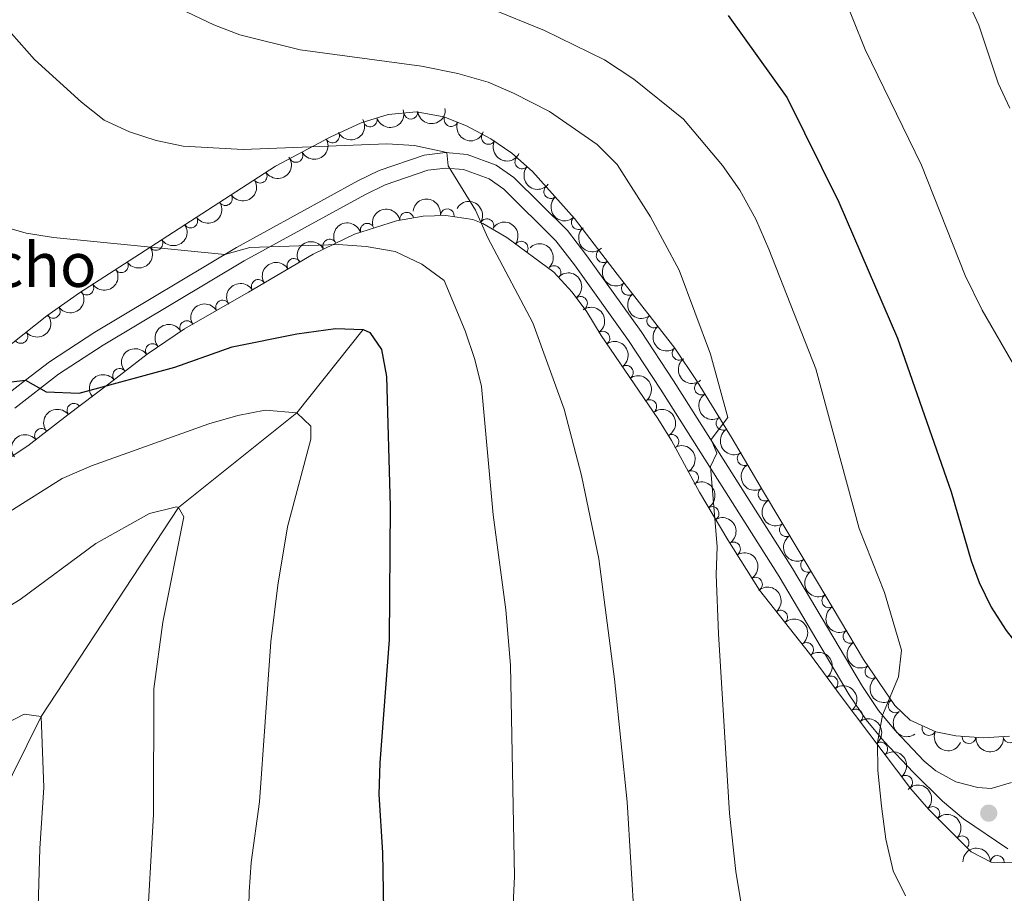
# Model space of a CAD drawing. Units: metres. Extents: x 648735 to 655676, y 716355 to 721132.
# Drawn here: x 649567 to 649745, y 717641 to 717799 of the extents above; entities that cross this region are included whole.
import ezdxf

# ---------------------------------------------------------------- set-up
doc = ezdxf.new("R2010")
doc.units = ezdxf.units.M
doc.header["$MEASUREMENT"] = 0
doc.linetypes.add('DGN Style 3', pattern=[108.29049423853212, 77.35035302752294, -30.94014121100918])
for name, color, linetype, lineweight in [('Entidades rústicas y varios', 7, 'Continuous', 5), ('Hidrografía', 7, 'Continuous', 5), ('Relieve y altimetría', 7, 'Continuous', 5), ('Textos de rotulación', 7, 'Continuous', 5), ('Viales y ferrocarril', 7, 'Continuous', 5)]:
    doc.layers.add(name, color=color, linetype=linetype, lineweight=lineweight)
doc.styles.add('Style-arial', font='arial.shx', dxfattribs={"bigfont": 'arialbig.shx'})

# ---------------------------------------------------------------- blocks, each defined once
blk = doc.blocks.new('5PATER')
at = {"layer": 'Relieve y altimetría', "linetype": 'Continuous', "lineweight": 5}
h = blk.add_hatch(color=250, dxfattribs=at)
edge = h.paths.add_edge_path()
edge.add_ellipse((0, 0), major_axis=(-1.095731442945027, -1.110710700472634), ratio=0.9994222409660319, start_angle=0, end_angle=360)

msp = doc.modelspace()

# ---------------------------------------------------------------- linework, layer by layer
at = {"layer": 'Entidades rústicas y varios', "color": 92, "linetype": 'DGN Style 3', "lineweight": 5}
for points in [[(649745.69, 717669.6599999999, 651.7), (649740.9199999999, 717669.3400000001, 650.86), (649736, 717669.6799999999, 650.15), (649732.3600000001, 717670.44, 649.79), (649727.75, 717672.54, 650.27), (649724.94, 717675.2, 650.63), (649719.31, 717683.5, 650.19), (649710.98, 717697.5, 649.19), (649701.21, 717713.8300000001, 648.83), (649695.55, 717723.46, 647.4), (649689.22, 717733.8, 646.33), (649685.1699999999, 717739.8200000001, 645.61), (649674.75, 717753.1799999999, 643.5600000000001), (649667.03, 717763.26, 642.69), (649659.4199999999, 717771.78, 642.63), (649655.6599999999, 717775.06, 642.6), (649651.8500000001, 717777.6799999999, 642.57), (649647.46, 717780.04, 642.64), (649643.3600000001, 717781.6499999999, 642.69), (649638.46, 717782.5700000001, 642.28), (649633.3, 717782.04, 642.14), (649628.4199999999, 717780.5800000001, 641.98), (649622.8300000001, 717777.94, 641.01), (649612.96, 717772.7, 640.42), (649588.3500000001, 717756.8300000001, 638.32), (649577.47, 717749.81, 636.51), (649571.5800000001, 717745.6400000001, 635.28), (649563.3999999999, 717739.1699999999, 633.67)], [(649560.02, 717716.8500000001, 633.32), (649568.1599999999, 717722.1200000001, 633.92), (649575.3500000001, 717727.74, 634.16), (649582.77, 717733.3700000001, 636.4300000000001), (649589.72, 717738.74, 637.62), (649596.45, 717743.28, 637.86), (649608.03, 717749.9299999999, 639.41), (649619.73, 717756.8200000001, 640.25), (649627.19, 717760.4199999999, 642.28), (649634.79, 717762.8200000001, 642.64), (649639.6599999999, 717763.6499999999, 643.65), (649643.73, 717763.81, 644.4300000000001), (649648.6200000001, 717763.1000000001, 644.41), (649650.44, 717762.3800000001, 644.5500000000001), (649654.75, 717759.8300000001, 645.32), (649663.25, 717753.53, 646.9300000000001), (649666.6100000001, 717749.95, 647.96), (649669.23, 717746.3500000001, 648.72), (649671.8400000001, 717742.0900000001, 648.95), (649682.1000000001, 717727.1000000001, 649.01), (649684.56, 717723.1000000001, 649.2), (649689.6200000001, 717713.75, 650.63), (649694.74, 717705.1699999999, 650.99), (649700.44, 717696.03, 650.99), (649709.54, 717684.5700000001, 651.11), (649715.23, 717676.8300000001, 651.23), (649727.8200000001, 717660.1000000001, 652.66), (649731.1200000001, 717656.3700000001, 652.69), (649738.75, 717648.72, 652.59), (649742.3800000001, 717646.8600000001, 652.54), (649757.79, 717646.4199999999, 652.66)]]:
    msp.add_polyline3d(points, dxfattribs=at)
at = {"layer": 'Entidades rústicas y varios', "color": 92, "linetype": 'Continuous', "lineweight": 5, "extrusion": (0.1051566809741177, 0.2000330329283288, 0.9741297953476229)}
msp.add_arc((-241022.944850167, -913224.7195160551, 212518.4445853143), 2.516055640060342, 45.36446333574664, 225.9090503451193, dxfattribs=at)
at = {"layer": 'Entidades rústicas y varios', "color": 92, "linetype": 'Continuous', "lineweight": 5}
for centre, radius, start, end in [((649637.395433222, 717782.4802679087, 642.217469776655), 1.250091938746999, 186.8306274918867, 6.044181910882158), ((649630.0584393225, 717781.0905535743, 641.9946811486857), 1.250091938746998, 197.6223100466086, 16.835864465604), ((649644.6968180437, 717781.1460150129, 642.6879580753741), 1.250091938746999, 159.5270729790769, 338.7406273980723), ((649623.2404128974, 717778.1799783006, 640.969154465138), 1.250091938746999, 208.9300710370191, 28.14362545601454), ((649651.4532015477, 717777.9154638962, 642.5940110553919), 1.250091938746998, 152.7043348198932, 331.9178892388886), ((649616.6253030899, 717774.6680051098, 640.5737223692464), 1.250091938746999, 208.9300710370191, 28.14362545601454), ((649657.4925575173, 717773.4872765215, 642.6070116247124), 1.250091938746999, 139.8666552817423, 319.0802097007377), ((649610.1558798619, 717770.9149507703, 640.0920787645379), 1.250091938746999, 213.782504953373, 32.99605937236845), ((649662.7154365988, 717768.1197846688, 642.6493095390047), 1.250091938746999, 132.7371505049543, 311.9507049239497), ((649603.8689350227, 717766.8607526966, 639.5556064296179), 1.250091938746999, 213.782504953373, 32.99605937236845), ((649636.6640821667, 717763.1196104677, 643.2832688817116), 1.250091938746999, 10.63821777719908, 189.8517721961945), ((649643.9976459062, 717763.7514244686, 644.4238399213677), 1.250091938746999, 352.7048727412663, 171.9184271602617), ((649597.5819901838, 717762.8065546227, 639.0191340946978), 1.250091938746999, 213.782504953373, 32.99605937236845), ((649651.1574272597, 717761.9328667661, 644.8719363966192), 1.250091938746999, 330.3555936950351, 149.5691481140305), ((649667.7115296035, 717762.5262613571, 642.6887005482407), 1.250091938746999, 132.7371505049543, 311.9507049239497), ((649629.5199231538, 717761.1353052089, 642.4464875016475), 1.250091938746999, 18.49172991308329, 197.7052843320787), ((649591.2950453449, 717758.7523565488, 638.4826617597779), 1.250091938746999, 213.782504953373, 32.99605937236845), ((649622.7408343668, 717758.2512862976, 641.3730056407221), 1.250091938746998, 26.72689715963771, 205.9404515786331), ((649657.3503885651, 717757.8783682066, 646.0047531218003), 1.250091938746998, 324.4211892165379, 143.6347436355333), ((649672.2042171615, 717756.5361148128, 643.1857993750841), 1.250091938746999, 128.4136908258301, 307.6272452448255), ((649585.0396807548, 717754.7173328432, 637.5965078870196), 1.250091938746999, 213.7971022496927, 33.01065666868814), ((649616.2712417245, 717754.7605337291, 640.0782153754831), 1.250091938746999, 31.45951994183607, 210.6730743608315), ((649663.2852602417, 717753.463921708, 647.2071174513723), 1.250091938746998, 314.1504768529999, 133.3640312719954), ((649609.8209135432, 717750.9620071335, 639.6151148906857), 1.250091938746999, 31.45951994183607, 210.6730743608315), ((649578.7983116175, 717750.6902729773, 636.5581918816483), 1.250091938746999, 213.7971022496927, 33.01065666868814), ((649676.7703817615, 717750.6212920435, 643.8033787606049), 1.250091938746999, 128.9182592482208, 308.1318136672162), ((649603.357884503, 717747.2244645094, 638.928264789523), 1.250091938746998, 30.83344678614314, 210.0470012051385), ((649668.0828314384, 717747.8931061053, 648.6049437233585), 1.250091938746999, 307.0124569117262, 126.2260113307217), ((649572.7237022484, 717746.473622865, 635.3083754646598), 1.250091938746999, 216.2638777402531, 35.47743215924855), ((649596.8974008542, 717743.5144285627, 638.063519568829), 1.250091938746998, 30.83344678614314, 210.0470012051385), ((649681.3495038489, 717744.7501719773, 644.7042617048639), 1.250091938746999, 128.9182592482208, 308.1318136672162), ((649566.8646197233, 717741.9352287503, 634.161539465235), 1.250091938746999, 219.3085211337203, 38.52207555271571), ((649672.1437455579, 717741.6116812136, 648.955994789946), 1.250091938746999, 305.3560968907393, 124.5696513097347), ((649590.673620234, 717739.3597694144, 637.6905323561808), 1.250091938746998, 34.96942460392057, 214.182979022916), ((649685.9286259366, 717738.8790519112, 645.6051446491231), 1.250091938746999, 128.9182592482208, 308.1318136672162), ((649584.7344065851, 717734.8631663716, 636.933488934831), 1.250091938746999, 38.65805564544999, 217.8716100644454), ((649676.3798878561, 717735.4226195128, 648.9807675519247), 1.250091938746999, 305.3560968907393, 124.5696513097347), ((649689.9761632713, 717732.6021815331, 646.3448047857437), 1.250091938746998, 122.440533228751, 301.6540876477464), ((649680.6160301543, 717729.2335578119, 649.0055403139033), 1.250091938746999, 305.3560968907393, 124.5696513097347), ((649576.4741740879, 717728.5684876491, 634.8046250408079), 1.250091938746999, 38.15593781733666, 217.3694922363321), ((649693.8768793598, 717726.2303956954, 647.0041675368386), 1.250091938746998, 122.440533228751, 301.6540876477464), ((649570.61539661, 717724.0144758788, 634.034397520168), 1.250091938746999, 38.978808980124, 218.1923633991194), ((649684.6325469196, 717722.9249535631, 649.3933040613031), 1.250091938746998, 299.3873707638873, 118.6009251828827), ((649697.7061061384, 717719.8300761608, 647.780639632721), 1.250091938746999, 121.4109009476788, 300.6244553666742), ((649688.1703107432, 717716.3877812806, 650.3931068809798), 1.250091938746998, 299.3873707638873, 118.6009251828827), ((649701.4756454085, 717713.4165314313, 648.7330143953143), 1.250091938746999, 121.4109009476788, 300.6244553666742), ((649691.894128528, 717709.9009842512, 650.8360670488144), 1.250091938746998, 301.7922353784716, 121.005789797467), ((649705.3256687627, 717706.9888946058, 648.9574132491689), 1.250091938746998, 121.8576271118509, 301.0711815308463), ((649695.7692240842, 717703.4827601248, 650.99), 1.250091938746998, 302.9151623807655, 122.1287167997609), ((649709.175580658, 717700.5539855736, 649.0992728481674), 1.250091938746998, 121.8576271118509, 301.0711815308463), ((649699.7379556149, 717697.1188643025, 650.99), 1.250091938746998, 302.9151623807655, 122.1287167997609), ((649713.0149453646, 717694.1180795345, 649.3556307817016), 1.250091938746999, 121.718807090492, 300.9323615094875), ((649704.28293006, 717691.1590676955, 651.0511167869101), 1.250091938746998, 309.4180671303071, 128.6316215493025), ((649716.842736237, 717687.6848175635, 649.8151494939166), 1.250091938746999, 121.718807090492, 300.9323615094875), ((649708.9737190257, 717685.3073620766, 651.113986487968), 1.250091938746998, 307.2873343719891, 126.5008887909844), ((649720.8020750214, 717681.335071404, 650.2505679455654), 1.250091938746998, 125.1157262953166, 304.3292807143121), ((649713.4157046562, 717679.2650125544, 651.2076663255186), 1.250091938746998, 307.2873343719891, 126.5008887909844), ((649725.0081925518, 717675.1342231799, 650.5792876104712), 1.250091938746998, 125.1157262953166, 304.3292807143121), ((649717.8902156085, 717673.2625723344, 651.6192023987059), 1.250091938746998, 307.9290983862358, 127.1426528052312), ((649731.1202859925, 717671.0261679492, 650.0382366207242), 1.250091938746999, 156.4754041394623, 335.6889585584577), ((649722.389471642, 717667.2838151113, 652.1302378337817), 1.250091938746998, 307.9290983862358, 127.1426528052312), ((649738.3653665187, 717669.5360965424, 650.3113872300733), 1.250091938746999, 177.0129820375632, 356.2265364565586), ((649745.7513985736, 717669.6836731348, 651.491647917697), 1.250091938746999, 184.8041527961575, 4.017707215152943), ((649726.8887276754, 717661.3050578882, 652.6412732688576), 1.250091938746998, 307.9290983862358, 127.1426528052312), ((649731.8095987644, 717655.650965722, 652.6692243377123), 1.250091938746999, 315.8911671063852, 135.1047215253807), ((649737.1057267622, 717650.3409553438, 652.5998124373442), 1.250091938746999, 315.8911671063852, 135.1047215253807), ((649743.4909384905, 717646.8087612477, 652.5583748242541), 1.250091938746999, 359.330645943482, 178.5442003624774)]:
    msp.add_arc(centre, radius, start, end, dxfattribs=at)
at = {"layer": 'Entidades rústicas y varios', "color": 92, "linetype": 'Continuous', "lineweight": 5, "extrusion": (0.1407508548508597, 0.1768059350665312, 0.9741297953476231)}
msp.add_arc((-61205.78989839001, -941037.62181783, 218971.0136302722), 2.516055640060342, 45.36446333574664, 225.9090503451193, dxfattribs=at)
at = {"layer": 'Entidades rústicas y varios', "color": 92, "linetype": 'Continuous', "lineweight": 5, "extrusion": (0.06389311945714528, 0.2167690270818994, 0.974129795347623)}
for centre in [(-420186.8510843258, -849453.7600081832, 197723.1092970315), (-420181.4987944, -849448.7459516078, 197721.540147832)]:
    msp.add_arc(centre, 2.516055640060343, 45.36446333574665, 225.9090503451193, dxfattribs=at)
at = {"layer": 'Entidades rústicas y varios', "color": 92, "linetype": 'Continuous', "lineweight": 5, "extrusion": (0.2061713401598235, 0.09254469359558433, 0.9741297953476231)}
msp.add_arc((388797.8282562348, -863533.3243200671, 200991.2045958339), 2.516055640060342, 45.36446333574664, 225.9090503451193, dxfattribs=at)
at = {"layer": 'Entidades rústicas y varios', "color": 92, "linetype": 'Continuous', "lineweight": 5, "extrusion": (0.2157054522136873, 0.06739658523461646, 0.974129795347623)}
msp.add_arc((491367.2590780418, -812428.6994001333, 189135.3000351043), 2.516055640060343, 45.36446333574666, 225.9090503451193, dxfattribs=at)
at = {"layer": 'Entidades rústicas y varios', "color": 92, "linetype": 'Continuous', "lineweight": 5, "extrusion": (0.04532768155623535, 0.2213968001140368, 0.974129795347623)}
for centre in [(-492445.1884219546, -811775.6405326914, 188981.2279415509), (-492439.8424063264, -811770.6643322504, 188979.5227887509), (-492434.4963906982, -811765.6881318094, 188977.8176359508), (-492429.1503750699, -811760.7119313686, 188976.1124831508)]:
    msp.add_arc(centre, 2.516055640060343, 45.36446333574663, 225.9090503451193, dxfattribs=at)
at = {"layer": 'Entidades rústicas y varios', "color": 92, "linetype": 'Continuous', "lineweight": 5, "extrusion": (0.225288388932635, 0.01778436470993655, 0.9741297953476231)}
msp.add_arc((664419.588819713, -685769.8268657409, 159751.6070792865), 2.516055640060342, 45.36446333574664, 225.9090503451193, dxfattribs=at)
at = {"layer": 'Entidades rústicas y varios', "color": 92, "linetype": 'Continuous', "lineweight": 5, "extrusion": (-0.1796445447236081, -0.1371093700920759, 0.9741297953476229)}
msp.add_arc((-176427.2590823943, 927408.3651604075, -214489.1944495414), 2.516055640060342, 45.36446333574663, 225.9090503451193, dxfattribs=at)
at = {"layer": 'Entidades rústicas y varios', "color": 92, "linetype": 'Continuous', "lineweight": 5, "extrusion": (-0.2182862691238285, -0.05849997032475958, 0.9741297953476229)}
msp.add_arc((-525129.4094317456, 792411.1179853228, -183170.6010828773), 2.516055640060343, 45.36446333574663, 225.9090503451192, dxfattribs=at)
at = {"layer": 'Entidades rústicas y varios', "color": 92, "linetype": 'Continuous', "lineweight": 5, "extrusion": (0.2257537558724063, -0.01031423896854507, 0.974129795347623)}
for centre in [(746668.3615930569, -600142.0238581249, 139886.7790984142), (746663.0019222288, -600147.125413865, 139888.0030500666)]:
    msp.add_arc(centre, 2.516055640060342, 45.36446333574663, 225.9090503451193, dxfattribs=at)
at = {"layer": 'Entidades rústicas y varios', "color": 92, "linetype": 'Continuous', "lineweight": 5, "extrusion": (-0.1286991828735239, -0.1857623808624488, 0.974129795347623)}
msp.add_arc((125235.7138234532, 935270.3027516205, -216314.263317673), 2.516055640060342, 45.36446333574664, 225.9090503451193, dxfattribs=at)
at = {"layer": 'Entidades rústicas y varios', "color": 92, "linetype": 'Continuous', "lineweight": 5, "extrusion": (-0.1021093420312333, -0.2016056152143259, 0.9741297953476231)}
msp.add_arc((255225.5922695229, 909824.3930258206, -210411.9027287505), 2.516055640060342, 45.36446333574664, 225.9090503451193, dxfattribs=at)
at = {"layer": 'Entidades rústicas y varios', "color": 92, "linetype": 'Continuous', "lineweight": 5, "extrusion": (-0.2231647549428728, -0.03561788830469576, 0.974129795347623)}
msp.add_arc((-606398.0403612959, 735282.6865706781, -169916.1617504656), 2.516055640060343, 45.36446333574664, 225.9090503451193, dxfattribs=at)
at = {"layer": 'Entidades rústicas y varios', "color": 92, "linetype": 'Continuous', "lineweight": 5, "extrusion": (-0.07217917592201492, -0.2141525353088707, 0.9741297953476229)}
msp.add_arc((386348.2712810895, 864826.9777338196, -199974.0136813046), 2.516055640060343, 45.36446333574664, 225.9090503451193, dxfattribs=at)
at = {"layer": 'Entidades rústicas y varios', "color": 92, "linetype": 'Continuous', "lineweight": 5, "extrusion": (0.04527127462759157, 0.2214083411021171, 0.974129795347623)}
for centre in [(-492636.156560406, -811633.6038353379, 188945.7148734051), (-492630.8484271847, -811628.7771671298, 188943.5292394666)]:
    msp.add_arc(centre, 2.516055640060343, 45.36446333574664, 225.9090503451193, dxfattribs=at)
at = {"layer": 'Entidades rústicas y varios', "color": 92, "linetype": 'Continuous', "lineweight": 5, "extrusion": (-0.2259394746617958, 0.004742953251930013, 0.9741297953476229)}
msp.add_arc((-731232.8494563708, 618186.4141996234, -142749.6574066769), 2.516055640060344, 45.36446333574663, 225.9090503451193, dxfattribs=at)
at = {"layer": 'Entidades rústicas y varios', "color": 92, "linetype": 'Continuous', "lineweight": 5, "extrusion": (0.2243337799923594, -0.02730379040239497, 0.9741297953476231)}
msp.add_arc((790988.7224223926, -543611.1566563217, 126772.6828665083), 2.516055640060342, 45.36446333574663, 225.9090503451192, dxfattribs=at)
at = {"layer": 'Entidades rústicas y varios', "color": 92, "linetype": 'Continuous', "lineweight": 5, "extrusion": (-0.05426422659597525, -0.2193776094498681, 0.9741297953476231)}
for centre in [(458261.8676687654, 830822.1826244846, -192086.5397098787), (458256.5181512093, 830816.9771922347, -192085.8074961051)]:
    msp.add_arc(centre, 2.516055640060342, 45.36446333574663, 225.9090503451193, dxfattribs=at)
at = {"layer": 'Entidades rústicas y varios', "color": 92, "linetype": 'Continuous', "lineweight": 5, "extrusion": (-0.2235990170709457, 0.03278141822595741, 0.9741297953476231)}
msp.add_arc((-804398.2821244999, 524890.1437684624, -121104.336368257), 2.516055640060343, 45.36446333574664, 225.9090503451193, dxfattribs=at)
at = {"layer": 'Entidades rústicas y varios', "color": 92, "linetype": 'Continuous', "lineweight": 5, "extrusion": (0.03569989673195736, 0.2231516506533748, 0.9741297953476229)}
msp.add_arc((-528035.518936268, -790217.6152242358, 183975.0514228384), 2.516055640060342, 45.36446333574663, 225.9090503451193, dxfattribs=at)
at = {"layer": 'Entidades rústicas y varios', "color": 92, "linetype": 'Continuous', "lineweight": 5, "extrusion": (0.2245655256978091, -0.0253271886332631, 0.9741297953476229)}
for centre in [(786037.0760812182, -550380.4755742335, 128343.7372603425), (786031.7551428683, -550385.3455105543, 128345.7918491849), (786026.4342045186, -550390.2154468751, 128347.8464380272)]:
    msp.add_arc(centre, 2.516055640060343, 45.36446333574664, 225.9090503451193, dxfattribs=at)
at = {"layer": 'Entidades rústicas y varios', "color": 92, "linetype": 'Continuous', "lineweight": 5, "extrusion": (-0.0566580868049833, -0.2187715772571868, 0.9741297953476229)}
for centre in [(448906.1526686302, 835639.9035817273, -193205.3876386598), (448900.8286691448, 835634.6317136196, -193205.0523236855)]:
    msp.add_arc(centre, 2.516055640060342, 45.36446333574661, 225.9090503451192, dxfattribs=at)
at = {"layer": 'Entidades rústicas y varios', "color": 92, "linetype": 'Continuous', "lineweight": 5, "extrusion": (-0.2225580458309199, 0.03923083037510713, 0.9741297953476229)}
for centre in [(-819627.2526166752, 502026.4492548276, -115799.8068419632), (-819621.8929011605, 502031.5653534992, -115800.9682996592), (-819616.5331856456, 502036.6814521708, -115802.1297573551)]:
    msp.add_arc(centre, 2.516055640060343, 45.36446333574664, 225.9090503451193, dxfattribs=at)
at = {"layer": 'Entidades rústicas y varios', "color": 92, "linetype": 'Continuous', "lineweight": 5, "extrusion": (0.02379701745923682, 0.2247328275442709, 0.974129795347623)}
msp.add_arc((-570378.8171686833, -761776.841490417, 177375.8733294245), 2.516055640060342, 45.36446333574665, 225.9090503451193, dxfattribs=at)
at = {"layer": 'Entidades rústicas y varios', "color": 92, "linetype": 'Continuous', "lineweight": 5, "extrusion": (-0.04073190408527028, -0.2222882223726362, 0.9741297953476231)}
msp.add_arc((509585.5814745894, 801914.5757716177, -185382.6889654068), 2.516055640060342, 45.36446333574665, 225.9090503451193, dxfattribs=at)
at = {"layer": 'Entidades rústicas y varios', "color": 92, "linetype": 'Continuous', "lineweight": 5, "extrusion": (-0.0263467679819185, -0.2244481891949792, 0.9741297953476231)}
msp.add_arc((561475.9170765353, 768312.5579936663, -177588.1036431619), 2.516055640060342, 45.36446333574664, 225.9090503451193, dxfattribs=at)
at = {"layer": 'Entidades rústicas y varios', "color": 92, "linetype": 'Continuous', "lineweight": 5, "extrusion": (0.2202745157897291, -0.0505002921733987, 0.9741297953476231)}
for centre in [(844762.007620756, -460497.233583107, 107494.2516420905), (844756.6686290577, -460502.1753143028, 107496.0749523864)]:
    msp.add_arc(centre, 2.516055640060342, 45.36446333574665, 225.9090503451193, dxfattribs=at)
at = {"layer": 'Entidades rústicas y varios', "color": 92, "linetype": 'Continuous', "lineweight": 5, "extrusion": (-0.0283127073295729, -0.2242086805181017, 0.9741297953476231)}
msp.add_arc((554536.3030257877, 773068.7085232359, -178693.6727033352), 2.516055640060342, 45.36446333574663, 225.9090503451192, dxfattribs=at)
at = {"layer": 'Entidades rústicas y varios', "color": 92, "linetype": 'Continuous', "lineweight": 5, "extrusion": (-0.2172720729804743, 0.06216098550349473, 0.9741297953476231)}
for centre in [(-868743.9097219395, 416298.1835617094, -95911.18008766073), (-868738.5978140533, 416303.4744220171, -95911.38116429577)]:
    msp.add_arc(centre, 2.516055640060342, 45.36446333574665, 225.9090503451193, dxfattribs=at)
at = {"layer": 'Entidades rústicas y varios', "color": 92, "linetype": 'Continuous', "lineweight": 5, "extrusion": (-0.02508985544250383, -0.2245921658693208, 0.974129795347623)}
msp.add_arc((565868.8524285045, 765225.8986687661, -176875.0028402444), 2.516055640060342, 45.36446333574664, 225.9090503451193, dxfattribs=at)
at = {"layer": 'Entidades rústicas y varios', "color": 92, "linetype": 'Continuous', "lineweight": 5, "extrusion": (0.2193314839382595, -0.05445036243625287, 0.9741297953476229)}
for centre in [(853112.3867235116, -445645.543684178, 104050.2686475419), (853107.070366671, -445650.3976154225, 104052.3723826514)]:
    msp.add_arc(centre, 2.516055640060341, 45.36446333574663, 225.9090503451192, dxfattribs=at)
at = {"layer": 'Entidades rústicas y varios', "color": 92, "linetype": 'Continuous', "lineweight": 5, "extrusion": (-0.2196890201414277, 0.05298939748003934, 0.9741297953476231)}
msp.add_arc((-850042.0563536377, 451451.6026956141, -104064.9724820946), 2.516055640060343, 45.36446333574663, 225.9090503451193, dxfattribs=at)
at = {"layer": 'Entidades rústicas y varios', "color": 92, "linetype": 'Continuous', "lineweight": 5, "extrusion": (-0.2206852896188272, 0.04867386117674066, 0.9741297953476229)}
for centre in [(-840793.9869673824, 467597.6968897285, -107810.5614445243), (-840788.62722263, 467602.8074179004, -107811.7470405733)]:
    msp.add_arc(centre, 2.516055640060342, 45.36446333574662, 225.9090503451192, dxfattribs=at)
at = {"layer": 'Entidades rústicas y varios', "color": 92, "linetype": 'Continuous', "lineweight": 5, "extrusion": (0.2197493539033992, -0.0527386317137339, 0.974129795347623)}
for centre in [(849507.7287409977, -452121.3241659659, 105553.7988391969), (849502.3699550891, -452126.4017211339, 105555.1224128082)]:
    msp.add_arc(centre, 2.516055640060342, 45.36446333574661, 225.9090503451192, dxfattribs=at)
at = {"layer": 'Entidades rústicas y varios', "color": 92, "linetype": 'Continuous', "lineweight": 5, "extrusion": (-0.2247779151899838, 0.0233672989205575, 0.9741297953476231)}
msp.add_arc((-781026.3393277156, 557358.863912088, -128634.272959873), 2.516055640060343, 45.36446333574664, 225.9090503451193, dxfattribs=at)
at = {"layer": 'Entidades rústicas y varios', "color": 92, "linetype": 'Continuous', "lineweight": 5, "extrusion": (0.2196209303725239, -0.05327089973245498, 0.9741297953476229)}
for centre in [(850619.4179624007, -450125.140552282, 105091.1111917887), (850614.0682871072, -450130.1376329128, 105092.7421913038)]:
    msp.add_arc(centre, 2.516055640060343, 45.36446333574662, 225.9090503451192, dxfattribs=at)
at = {"layer": 'Entidades rústicas y varios', "color": 92, "linetype": 'Continuous', "lineweight": 5, "extrusion": (-0.2237537126785485, 0.03170832506714633, 0.9741297953476229)}
for centre in [(-801748.4696414744, 528691.9164169227, -121983.7373646278), (-801743.1103148417, 528697.0477170527, -121984.8316118661)]:
    msp.add_arc(centre, 2.516055640060343, 45.36446333574663, 225.9090503451193, dxfattribs=at)
at = {"layer": 'Entidades rústicas y varios', "color": 92, "linetype": 'Continuous', "lineweight": 5, "extrusion": (-0.2240948309447834, 0.02920014657201563, 0.974129795347623)}
for centre in [(-795610.0833650162, 537416.7705303242, -124007.3055220455), (-795604.7360768366, 537421.9846696424, -124007.9905478091), (-795599.3887886569, 537427.1988089607, -124008.6755735728)]:
    msp.add_arc(centre, 2.516055640060342, 45.36446333574663, 225.9090503451193, dxfattribs=at)
at = {"layer": 'Entidades rústicas y varios', "color": 92, "linetype": 'Continuous', "lineweight": 5, "extrusion": (0.2223915043170301, -0.04016417089405207, 0.9741297953476229)}
for centre in [(821725.4873439405, -498441.2523362525, 116300.9283323461), (821720.1327497152, -498446.2836662745, 116302.4330046987)]:
    msp.add_arc(centre, 2.516055640060341, 45.36446333574664, 225.9090503451193, dxfattribs=at)
at = {"layer": 'Entidades rústicas y varios', "color": 92, "linetype": 'Continuous', "lineweight": 5, "extrusion": (0.2108057299880848, 0.08143762042317391, 0.974129795347623)}
msp.add_arc((435312.7697290106, -842183.8854026417, 196045.874449464), 2.516055640060342, 45.36446333574664, 225.9090503451193, dxfattribs=at)
at = {"layer": 'Entidades rústicas y varios', "color": 92, "linetype": 'Continuous', "lineweight": 5, "extrusion": (0.1688373242243126, 0.150216842480371, 0.9741297953476231)}
msp.add_arc((104284.4166965883, -937418.9153626906, 218139.8155191081), 2.516055640060343, 45.36446333574663, 225.9090503451193, dxfattribs=at)
at = {"layer": 'Entidades rústicas y varios', "color": 92, "linetype": 'Continuous', "lineweight": 5, "extrusion": (-0.2259792850032008, -0.002122396155382414, 0.9741297953476229)}
for centre in [(-711524.6529510986, 639605.5966048692, -147713.1057241123), (-711519.2934358914, 639610.6912278255, -147714.3588855852)]:
    msp.add_arc(centre, 2.516055640060343, 45.36446333574665, 225.9090503451193, dxfattribs=at)
at = {"layer": 'Entidades rústicas y varios', "color": 92, "linetype": 'Continuous', "lineweight": 5, "extrusion": (-0.1626244667067644, -0.1569217150184726, 0.9741297953476229)}
msp.add_arc((-65262.69602594525, 941037.5511266298, -217642.6910528757), 2.516055640060343, 45.36446333574663, 225.9090503451193, dxfattribs=at)
at = {"layer": 'Hidrografía', "color": 142, "linetype": 'DGN Style 3', "lineweight": 15}
msp.add_polyline3d([(649628.76, 717743.1799999999, 625), (649616.8, 717728.1000000001, 620), (649595.3600000001, 717710.97, 615), (649570.56, 717673.2, 610), (649555.1599999999, 717642.2, 605), (649545.3899999999, 717606.6499999999, 600), (649524.05, 717583.1699999999, 595), (649500.3500000001, 717554.3200000001, 591.24)], dxfattribs=at)
at = {"layer": 'Relieve y altimetría', "color": 30, "linetype": 'Continuous', "lineweight": 5, "flags": 128}
for points, elevation in [([(649726.74, 717827.3600000001), (649740.1200000001, 717798.19), (649743.6399999999, 717787.74), (649745.76, 717783.22)], 660), ([(649590.99, 717803.46), (649601.77, 717798.26), (649606.46, 717796.46), (649617.3899999999, 717793.75), (649639.31, 717790.8300000001), (649645.8800000001, 717789.48), (649651.3999999999, 717787.8999999999), (649656, 717785.94), (649662.48, 717782.6000000001), (649671.1000000001, 717776.6200000001), (649674.75, 717773.03), (649680.73, 717763.5800000001), (649685.95, 717753.9199999999), (649691.5900000001, 717738.73), (649694.74, 717727.29), (649691.74, 717723.27), (649692.73, 717720.8200000001), (649691.5800000001, 717718.4099999999), (649692.79, 717703.8900000001), (649692.6300000001, 717698.8700000001), (649693.06, 717688.1200000001), (649695.0700000001, 717655.6699999999), (649696.21, 717645.1799999999), (649698.8800000001, 717628.75)], 640), ([(649715.1100000001, 717804.99), (649719.6100000001, 717793.8200000001), (649729.8, 717772.9199999999), (649737.6399999999, 717752.94), (649740.74, 717746.6699999999), (649748.8200000001, 717732.72), (649754.56, 717724.56), (649758.5, 717719.5900000001), (649762.3600000001, 717717.03), (649771.1200000001, 717715.78), (649781.54, 717712.8300000001), (649787.28, 717712.45), (649797.2, 717710.28), (649808.56, 717709.96), (649820.27, 717710.1699999999), (649830.52, 717711.54), (649835.51, 717712.5800000001), (649862.6000000001, 717720.46), (649867.54, 717721.25), (649871.9199999999, 717719.9099999999), (649873.3999999999, 717717.31), (649875.3500000001, 717712.71), (649878.46, 717701.1599999999), (649880, 717694.98)], 655), ([(649651.51, 717801.3400000001), (649661.5900000001, 717797.24), (649672.44, 717791.9299999999), (649677.76, 717788.44), (649686.72, 717781.2), (649693.77, 717772.8400000001), (649696.9299999999, 717768.4099999999), (649699.8300000001, 717763.1300000001), (649702.1699999999, 717757.74), (649710.6399999999, 717736.05), (649718.47, 717707.2), (649723.0900000001, 717695.6300000001), (649726.1399999999, 717685.1799999999), (649725.6200000001, 717680.3800000001), (649722.7, 717673.4299999999), (649721.8400000001, 717668.51), (649721.8800000001, 717663.3999999999), (649722.51, 717656.95), (649723.3300000001, 717651), (649724.6300000001, 717645.29), (649726.8600000001, 717640.79)], 645), ([(649565.2, 717796.7), (649569.3400000001, 717792.01), (649577.8300000001, 717784.28), (649581.95, 717781.01), (649586.51, 717778.95), (649591.3300000001, 717777.3500000001), (649596.22, 717776.3300000001), (649607.1000000001, 717775.72), (649633.0900000001, 717776.76), (649638.0900000001, 717776.44), (649643.8899999999, 717775.1699999999), (649644.1699999999, 717772.79), (649649.0900000001, 717764.75), (649651.3200000001, 717759.78), (649659.47, 717744.3999999999), (649665.1200000001, 717728.76), (649668.29, 717716.77), (649671.4099999999, 717701.72), (649674.22, 717679.94), (649676.52, 717657.78), (649677.8600000001, 717635.8300000001)], 635), ([(649562.3200000001, 717762.1699999999), (649567.8400000001, 717760.6000000001), (649572.78, 717759.79), (649603.77, 717756.77), (649608.28, 717758.04), (649624.28, 717758.56), (649629.3, 717758.1699999999), (649634.5700000001, 717757.31), (649639.3800000001, 717755), (649643.4299999999, 717752.0700000001), (649647.24, 717742.96), (649649, 717737.74), (649650.1699999999, 717732.8800000001), (649652.3, 717709.6499999999), (649654.5700000001, 717692.47), (649655.46, 717682.49), (649656.1399999999, 717644.26), (649655.6200000001, 717632.79)], 630), ([(649559.3, 717706.78), (649574.3500000001, 717716.23), (649579.6499999999, 717718.53), (649600.8999999999, 717726.1200000001), (649606.1300000001, 717727.6400000001), (649611.05, 717728.5900000001), (649616.8, 717728.1000000001), (649619.3, 717725.72), (649619.3400000001, 717723.3400000001), (649615.0800000001, 717707.5), (649613.3600000001, 717696.96), (649612.1000000001, 717686.6699999999), (649610.02, 717657.78), (649608.54, 717646.79), (649608.1499999999, 717641.5), (649607.8800000001, 717628.3300000001)], 620), ([(649561.8400000001, 717691.3700000001), (649566.77, 717694.3800000001), (649580.4299999999, 717704.5), (649590.1200000001, 717709.9299999999), (649595.04, 717711.1200000001), (649595.3600000001, 717710.97), (649596.3400000001, 717709.3200000001), (649592.5700000001, 717690.26), (649590.9199999999, 717678.1799999999), (649590.8400000001, 717655.49), (649589.5700000001, 717633.28)], 615), ([(649551.6499999999, 717665.45), (649567.45, 717673.6200000001), (649570.56, 717673.2), (649571.05, 717660.3300000001), (649570.28, 717649.3500000001), (649568.8, 717596.75), (649566.6399999999, 717570.69)], 610)]:
    msp.add_lwpolyline(points, dxfattribs=dict(at, elevation=elevation))
at = {"layer": 'Relieve y altimetría', "color": 30, "linetype": 'Continuous', "lineweight": 25, "flags": 128}
for points, elevation in [([(649694.8, 717799.97), (649705.46, 717785.06), (649714.8300000001, 717766.19), (649725.45, 717741.5900000001), (649735.1300000001, 717713.8200000001), (649738.75, 717701.3300000001), (649740.19, 717697.44), (649742.3999999999, 717692.94), (649745.0800000001, 717688.76), (649748.1399999999, 717684.81), (649754.95, 717677.3200000001), (649761.73, 717670.6599999999), (649763.53, 717669.3900000001), (649768.05, 717667.26), (649773.81, 717665.8300000001), (649780.0700000001, 717665.5), (649787.8300000001, 717665.76), (649794.26, 717666.3500000001), (649799.1300000001, 717667.49)], 650), ([(649565.1300000001, 717733.7), (649567.72, 717734.02), (649571.46, 717731.9299999999), (649577.4299999999, 717731.6799999999), (649594.75, 717736.3700000001), (649605.0900000001, 717740.04), (649616.77, 717742.3999999999), (649623.79, 717743.3600000001), (649628.76, 717743.1799999999), (649630.01, 717742.6400000001), (649632.1000000001, 717739.5700000001), (649633.02, 717734.69), (649633.6699999999, 717711.1799999999), (649633.5, 717687.06), (649631.78, 717664.81), (649631.6399999999, 717659.0800000001), (649632.3, 717648.5800000001), (649632.79, 717620.8900000001)], 625)]:
    msp.add_lwpolyline(points, dxfattribs=dict(at, elevation=elevation))
at = {"layer": 'Viales y ferrocarril', "color": 250, "linetype": 'DGN Style 3', "lineweight": 5}
msp.add_polyline3d([(649563.97, 717731.1300000001, 624.97), (649567.72, 717734.02, 625.23), (649572.06, 717737.3600000001, 625.53), (649580.27, 717742.71, 626.58), (649605.8999999999, 717758.04, 630.3100000000001), (649627.8, 717770.04, 633.36), (649631.7, 717771.9099999999, 633.8100000000001), (649639.8300000001, 717774.71, 634.64), (649643.6499999999, 717775.19, 634.98), (649647.5700000001, 717774.8600000001, 635.3100000000001), (649652.8700000001, 717772.9299999999, 635.78), (649656.03, 717770.7, 636.04), (649665.76, 717761.0900000001, 636.9300000000001), (649669.24, 717756.51, 637.33), (649679.0800000001, 717742.81, 638.42), (649684.94, 717733.9199999999, 639.08), (649706.4199999999, 717699.98, 641.99), (649719.0800000001, 717678.6300000001, 644.4300000000001), (649722.02, 717674.26, 644.91), (649725.04, 717670.5900000001, 645.3100000000001), (649730.26, 717665.0900000001, 645.9300000000001), (649732.3500000001, 717663.3600000001, 646.1800000000001), (649735.98, 717661.3999999999, 646.57), (649739.97, 717660.3300000001, 646.94), (649742.3600000001, 717660.1699999999, 647.1800000000001), (649746.04, 717661.23, 647.61)], dxfattribs=at)
at = {"layer": 'Viales y ferrocarril', "color": 250, "linetype": 'Continuous', "lineweight": 5}
msp.add_polyline3d([(649565.77, 717728.98, 624.97), (649573.6799999999, 717735.0800000001, 625.53), (649581.75, 717740.3400000001, 626.58), (649607.29, 717755.6100000001, 630.3100000000001), (649629.0800000001, 717767.55, 633.36), (649632.76, 717769.3200000001, 633.8100000000001), (649640.47, 717771.97, 634.64), (649643.71, 717772.3800000001, 634.98), (649646.96, 717772.1000000001, 635.3100000000001), (649651.56, 717770.4299999999, 635.78), (649654.23, 717768.55, 636.04), (649663.6499999999, 717759.24, 636.9300000000001), (649666.99, 717754.8500000001, 637.33), (649676.77, 717741.22, 638.42), (649682.5900000001, 717732.3999999999, 639.08), (649704.03, 717698.52, 641.99), (649716.71, 717677.1300000001, 644.4300000000001), (649719.77, 717672.5900000001, 644.91), (649722.94, 717668.74, 645.3100000000001), (649728.3500000001, 717663.04, 645.9300000000001), (649733.5800000001, 717657.8800000001, 646.65), (649737.3899999999, 717654.6599999999, 646.84), (649745.3700000001, 717649.25, 647.42)], dxfattribs=at)

# ---------------------------------------------------------------- block references
at = {"layer": 'Relieve y altimetría', "color": 250, "linetype": 'Continuous', "lineweight": 5}
msp.add_blockref('5PATER', (649741.9299999999, 717655.72, 647.12), dxfattribs=at)

# ---------------------------------------------------------------- texts
at = {"layer": 'Textos de rotulación', "color": 250, "linetype": 'Continuous', "lineweight": 5, "style": 'Style-arial'}
msp.add_text('Corral de Chacho', height=7.999980000000001, dxfattribs=at).set_placement((649493.03, 717750.8800000001, 625.11))

doc.saveas('drawing.dxf')
